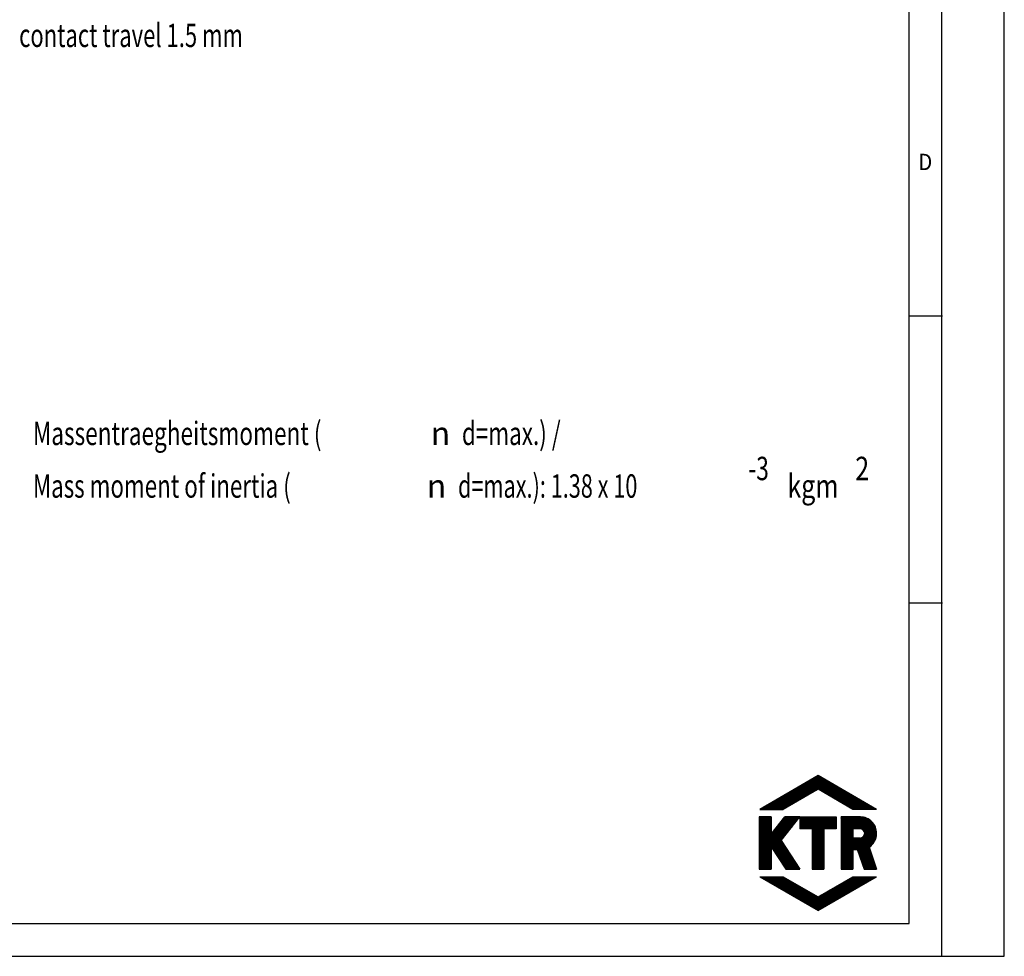
# Model space of a CAD drawing. Units: millimetres. Extents: x 0 to 420, y 0 to 297.
# Drawn here: x 273 to 420, y 0 to 140 of the extents above; entities that cross this region are included whole.
import ezdxf

# ---------------------------------------------------------------- set-up
doc = ezdxf.new("R2010")
doc.units = ezdxf.units.MM
doc.header["$LTSCALE"] = 23.1
doc.layers.get('0').update_dxf_attribs({"linetype": 'CONTINUOUS'})
doc.styles.get("Standard").update_dxf_attribs({"font": 'txt', "width": 0.8})
doc.styles.add('TEXTSTYLE_1', font='gdt', dxfattribs={"width": 0.8})
doc.styles.add('TEXTSTYLE_2', font='txt', dxfattribs={"width": 0.81})

msp = doc.modelspace()

# ---------------------------------------------------------------- linework, layer by layer
at = {"color": 7, "linetype": 'CONTINUOUS'}
for p, q in [((420, 0), (420, 297)), ((410.65322, 0.00116), (410.65322, 290.39165)), ((405.88172, 95.82025), (410.77045, 95.82025)), ((405.88172, 52.91071), (410.77045, 52.91071)), ((392.14928, 27.03675), (383.40914, 21.99062)), ((386.80096, 21.99066), (391.43431, 26.62399)), ((387.04492, 22.05021), (391.87055, 26.87584)), ((387.48123, 22.30215), (392.19153, 27.01242)), ((387.91751, 22.55404), (392.30841, 26.94495)), ((388.35375, 22.80592), (392.4253, 26.87743)), ((388.79003, 23.05784), (392.54219, 26.80996)), ((389.2263, 23.30971), (392.65908, 26.74246)), ((389.66258, 23.56161), (392.77592, 26.67495)), ((390.09886, 23.8135), (392.89281, 26.60747)), ((390.53514, 24.0654), (393.0097, 26.53996)), ((400.8885, 21.99062), (392.14928, 27.03675)), ((385.69471, 21.99064), (388.81684, 25.11279)), ((385.87907, 21.99062), (389.25312, 25.36465)), ((386.06347, 21.99064), (389.68932, 25.6165)), ((386.24783, 21.99062), (390.12559, 25.86838)), ((386.43223, 21.99064), (390.56179, 26.12023)), ((386.6166, 21.99062), (390.99807, 26.37211)), ((390.97142, 24.3173), (393.12658, 26.47249)), ((391.40769, 24.56923), (393.24347, 26.40501)), ((391.84397, 24.82111), (393.3604, 26.3375)), ((392.18437, 24.97714), (393.47725, 26.27002)), ((392.30125, 24.90963), (393.59413, 26.20253)), ((392.41814, 24.84215), (393.71106, 26.13503)), ((392.53503, 24.77468), (393.82791, 26.06756)), ((392.65191, 24.70717), (393.94479, 26.00006)), ((392.7688, 24.63967), (394.06164, 25.93255)), ((392.88569, 24.57218), (394.17853, 25.86508)), ((393.00258, 24.50468), (394.29546, 25.79756)), ((393.11946, 24.43721), (394.4123, 25.73009)), ((393.23635, 24.36969), (394.52919, 25.66259)), ((393.3532, 24.3022), (394.64612, 25.5951)), ((393.47008, 24.2347), (394.76296, 25.52762)), ((393.58693, 24.16721), (394.87985, 25.46013)), ((393.70386, 24.09974), (394.99678, 25.39263)), ((393.82075, 24.03224), (395.11362, 25.32516)), ((393.93763, 23.96475), (395.23055, 25.25766)), ((394.05448, 23.89723), (395.34744, 25.19017)), ((394.17137, 23.82974), (395.46429, 25.12266)), ((394.28825, 23.76226), (395.58117, 25.05516)), ((384.58846, 21.99064), (386.19941, 23.60161)), ((384.77282, 21.99062), (386.63569, 23.85349)), ((384.95718, 21.99064), (387.07189, 24.10534)), ((385.14154, 21.99062), (387.50817, 24.35722)), ((385.32598, 21.99066), (387.94441, 24.60908)), ((385.51031, 21.9906), (388.3806, 24.86091)), ((392.14928, 24.99737), (386.94167, 21.99062)), ((397.35623, 21.99062), (392.14928, 24.99737)), ((394.40514, 23.69477), (395.69806, 24.98769)), ((394.52203, 23.62727), (395.81495, 24.92019)), ((394.63892, 23.55976), (395.93183, 24.8527)), ((394.7558, 23.49228), (396.04872, 24.78522)), ((394.87269, 23.42479), (396.16561, 24.71773)), ((394.98958, 23.3573), (396.28249, 24.65023)), ((395.10646, 23.2898), (396.39938, 24.58274)), ((395.22331, 23.22229), (396.51627, 24.51526)), ((395.3402, 23.15481), (396.63316, 24.44779)), ((395.45713, 23.08732), (396.75004, 24.38026)), ((395.57397, 23.01982), (396.86693, 24.31276)), ((395.69086, 22.95235), (396.98382, 24.24529)), ((395.80771, 22.88481), (397.1007, 24.17779)), ((395.92459, 22.81734), (397.21759, 24.11032)), ((396.04148, 22.74982), (397.33448, 24.0428)), ((396.15837, 22.68235), (397.45137, 23.97533)), ((396.27525, 22.61487), (397.56825, 23.90785)), ((396.39214, 22.54734), (397.68514, 23.84034)), ((396.50903, 22.47987), (397.80203, 23.77286)), ((396.62592, 22.41237), (397.91891, 23.70539)), ((396.7428, 22.34488), (398.0358, 23.63786)), ((396.85969, 22.2774), (398.15269, 23.57038)), ((383.66653, 21.99062), (384.01819, 22.34229)), ((383.85093, 21.99064), (384.45446, 22.59417)), ((384.03529, 21.9906), (384.8907, 22.846)), ((384.21973, 21.99064), (385.32694, 23.09788)), ((384.40406, 21.99062), (385.76322, 23.34976)), ((396.97658, 22.20987), (398.26957, 23.50287)), ((397.09346, 22.14239), (398.38646, 23.43539)), ((397.21035, 22.0749), (398.50335, 23.36792)), ((397.32724, 22.0074), (398.62024, 23.3004)), ((397.49481, 21.99066), (398.73712, 23.23293)), ((397.67917, 21.99066), (398.85401, 23.16545)), ((397.86361, 21.99064), (398.9709, 23.09794)), ((398.04797, 21.99066), (399.08778, 23.03046)), ((398.23234, 21.99064), (399.20467, 22.96297)), ((398.4167, 21.99066), (399.32152, 22.89546)), ((398.60106, 21.99066), (399.43841, 22.82798)), ((398.7855, 21.99064), (399.55529, 22.76047)), ((398.96986, 21.99066), (399.67218, 22.69299)), ((399.15422, 21.99066), (399.78907, 22.62552)), ((399.33859, 21.99064), (399.90599, 22.558)), ((399.52295, 21.99066), (400.02284, 22.49053)), ((399.70735, 21.99064), (400.13977, 22.42303)), ((399.89175, 21.99066), (400.25665, 22.35554)), ((400.07611, 21.99066), (400.3735, 22.28807)), ((400.26047, 21.99064), (400.49043, 22.22057)), ((400.44484, 21.99066), (400.60724, 22.15306)), ((385.1198, 20.85631), (383.35374, 20.85675)), ((383.35374, 20.85675), (383.35374, 13.03378)), ((383.35378, 20.75602), (383.45444, 20.8567)), ((383.35378, 20.57166), (383.6388, 20.85668)), ((383.35378, 20.38728), (383.82312, 20.85664)), ((383.35378, 20.2029), (384.00744, 20.85656)), ((383.35378, 20.01851), (384.19181, 20.85654)), ((383.35378, 19.83413), (384.37609, 20.85648)), ((383.35378, 19.64977), (384.56045, 20.85646)), ((383.35378, 19.46539), (384.74477, 20.85642)), ((383.35378, 19.28101), (384.92909, 20.85638)), ((383.35378, 19.09665), (385.11345, 20.85632)), ((383.35378, 16.33098), (387.8784, 20.8556)), ((383.35378, 16.1466), (388.06273, 20.85556)), ((383.35378, 15.96224), (388.24705, 20.85552)), ((383.35378, 15.77786), (388.43141, 20.85546)), ((383.35378, 15.59348), (388.61569, 20.85542)), ((383.35378, 15.40909), (388.80001, 20.85536)), ((383.35378, 15.22473), (388.98437, 20.85534)), ((383.35378, 15.04035), (389.1687, 20.85528)), ((383.35378, 14.85597), (389.35306, 20.85524)), ((383.35378, 18.91226), (385.1199, 20.6784)), ((383.40914, 21.99062), (386.94167, 21.99062)), ((383.48221, 21.99064), (383.58199, 22.09041)), ((385.1198, 20.85631), (385.1202, 18.27766)), ((385.1202, 18.27766), (387.18859, 20.85578)), ((385.13701, 18.29859), (387.69404, 20.85564)), ((385.8852, 19.23114), (387.50976, 20.8557)), ((386.63166, 17.32042), (389.40924, 20.85522)), ((386.63334, 20.16371), (387.3254, 20.85574)), ((389.40924, 20.85522), (387.18859, 20.85578)), ((389.40924, 20.85522), (394.8339, 20.85522)), ((389.40924, 20.85522), (389.40924, 19.08909)), ((389.40927, 20.35873), (389.90578, 20.85522)), ((389.40931, 20.72749), (389.53702, 20.85524)), ((389.40931, 20.54311), (389.72138, 20.85524)), ((389.40931, 20.17435), (390.09019, 20.85524)), ((389.40931, 19.98999), (390.27455, 20.85524)), ((389.40931, 19.62123), (390.64327, 20.85524)), ((389.40931, 19.25248), (391.01208, 20.85524)), ((389.40931, 19.80561), (390.45891, 20.85522)), ((389.40931, 19.43684), (390.82767, 20.85522)), ((389.43028, 19.08909), (391.19644, 20.85524)), ((389.61464, 19.08909), (391.3808, 20.85522)), ((389.79904, 19.08909), (391.56516, 20.85524)), ((389.9834, 19.08909), (391.74956, 20.85524)), ((390.16777, 19.08909), (391.93396, 20.85524)), ((390.35221, 19.08913), (392.11832, 20.85524)), ((390.53657, 19.08911), (392.30269, 20.85522)), ((390.72093, 19.08911), (392.48705, 20.85524)), ((390.90529, 19.08913), (392.67141, 20.85524)), ((391.08969, 19.08911), (392.85581, 20.85522)), ((391.23845, 19.0535), (393.04021, 20.85524)), ((391.23845, 18.86914), (393.22457, 20.85524)), ((391.23845, 18.68474), (393.40894, 20.85524)), ((391.23845, 18.50038), (393.5933, 20.85524)), ((391.23845, 18.13161), (393.9621, 20.85524)), ((391.23845, 17.94725), (394.14646, 20.85524)), ((391.23845, 17.57849), (394.51518, 20.85524)), ((391.23845, 17.39413), (394.69959, 20.85524)), ((391.23845, 18.31597), (393.7777, 20.85522)), ((391.23845, 17.76285), (394.33082, 20.85522)), ((393.11787, 19.08911), (394.83394, 20.80522)), ((393.30223, 19.08913), (394.83394, 20.62085)), ((394.8339, 20.85522), (394.8339, 19.08909)), ((395.5908, 20.64059), (395.80548, 20.85524)), ((395.5908, 19.7187), (396.72737, 20.85524)), ((395.5908, 19.16557), (397.28045, 20.85524)), ((395.5908, 18.24368), (398.20234, 20.85524)), ((395.5908, 20.4562), (395.98984, 20.85522)), ((395.5908, 20.27182), (396.1742, 20.85522)), ((395.5908, 20.08744), (396.3586, 20.85522)), ((395.5908, 19.90308), (396.54296, 20.85522)), ((395.5908, 19.53432), (396.91173, 20.85522)), ((395.5908, 19.34993), (397.09609, 20.85522)), ((395.5908, 18.98119), (397.46485, 20.85522)), ((395.5908, 18.79681), (397.64925, 20.85522)), ((395.5908, 18.61243), (397.83362, 20.85522)), ((395.5908, 18.42807), (398.01798, 20.85522)), ((395.5908, 18.0593), (398.38674, 20.85522)), ((395.5908, 20.82497), (395.62112, 20.85522)), ((395.5908, 17.87492), (398.56895, 20.85306)), ((395.5908, 17.69056), (398.73995, 20.83971)), ((395.5908, 17.50618), (398.9006, 20.81596)), ((398.46616, 20.85522), (395.59081, 20.85522)), ((395.59081, 20.85522), (395.59081, 13.03378)), ((400.8885, 21.99062), (397.35623, 21.99062)), ((397.35811, 19.08911), (399.0523, 20.78327)), ((397.54251, 19.08909), (399.19608, 20.74267)), ((397.72687, 19.08911), (399.3327, 20.69493)), ((397.91128, 19.08911), (399.46283, 20.6407)), ((400.62924, 21.99066), (400.72416, 22.08558)), ((400.81364, 21.99066), (400.84105, 22.01807)), ((383.35378, 18.72788), (385.1199, 20.49404)), ((383.35378, 18.5435), (385.11994, 20.3097)), ((383.35378, 14.67159), (388.93934, 20.25716)), ((383.35378, 18.35912), (385.11998, 20.12534)), ((383.35378, 18.17476), (385.11998, 19.94095)), ((383.35378, 17.99038), (385.11998, 19.75661)), ((383.35378, 17.806), (385.12002, 19.57225)), ((383.35378, 17.62161), (385.12006, 19.38791)), ((383.35378, 17.43725), (385.12006, 19.20357)), ((385.1795, 16.31294), (388.26304, 19.3965)), ((393.4866, 19.08911), (394.83394, 20.43645)), ((393.67096, 19.08911), (394.83394, 20.25209)), ((393.85532, 19.08913), (394.83394, 20.06773)), ((394.03976, 19.08911), (394.83394, 19.88333)), ((394.22412, 19.08911), (394.83394, 19.69897)), ((394.40848, 19.08913), (394.83394, 19.51458)), ((394.59285, 19.08911), (394.83394, 19.3302)), ((394.77721, 19.08913), (394.83394, 19.14584)), ((395.5908, 14.55615), (400.60493, 19.57024)), ((395.5908, 14.37177), (400.66604, 19.44701)), ((395.5908, 14.18739), (400.72114, 19.31769)), ((397.51586, 15.92806), (400.7698, 19.182)), ((398.09564, 19.08911), (399.58692, 20.58037)), ((398.28, 19.08911), (399.70524, 20.51435)), ((398.46102, 19.08575), (399.81815, 20.44288)), ((398.61391, 19.05426), (399.92581, 20.36613)), ((398.74285, 18.9988), (400.02829, 20.28427)), ((398.85298, 18.92456), (400.1258, 20.19739)), ((398.94631, 18.83353), (400.2183, 20.10554)), ((399.02294, 18.72576), (400.30591, 20.00875)), ((399.08118, 18.59964), (400.38842, 19.9069)), ((399.0988, 18.2485), (400.53813, 19.68784)), ((399.11651, 18.4506), (400.46588, 19.79998)), ((383.35378, 17.25287), (385.1201, 19.01921)), ((383.35378, 17.06849), (385.12014, 18.83486)), ((383.35378, 16.88411), (385.12014, 18.6505)), ((383.35378, 16.69975), (385.12022, 18.46618)), ((383.35378, 16.51536), (385.12022, 18.2818)), ((385.25199, 16.20107), (387.5867, 18.5358)), ((385.32447, 16.08919), (386.91041, 17.6751)), ((391.23841, 19.08909), (389.40924, 19.08909)), ((391.23841, 19.08909), (391.23841, 13.03378)), ((391.23845, 17.20972), (393.00452, 18.9758)), ((391.23845, 17.02536), (393.00452, 18.79142)), ((391.23845, 16.84096), (393.00452, 18.60704)), ((391.23845, 16.6566), (393.00452, 18.42268)), ((391.23845, 16.47224), (393.00452, 18.23829)), ((391.23845, 16.28784), (393.00452, 18.05391)), ((391.23845, 16.10347), (393.00452, 17.86953)), ((391.23845, 15.91907), (393.00452, 17.68517)), ((394.8339, 19.08909), (393.00448, 19.08909)), ((393.00448, 19.08909), (393.00448, 13.03378)), ((395.5908, 17.3218), (397.35628, 19.08726)), ((395.5908, 17.13742), (397.35628, 18.90286)), ((395.5908, 16.95305), (397.35628, 18.71849)), ((395.5908, 16.76867), (397.35628, 18.53413)), ((395.5908, 16.58429), (397.35628, 18.34973)), ((395.5908, 16.39991), (397.35628, 18.16537)), ((395.5908, 16.03117), (397.35628, 17.79661)), ((395.5908, 15.29366), (397.9986, 17.70144)), ((395.5908, 15.10928), (398.183, 17.70144)), ((395.5908, 14.9249), (398.36737, 17.70144)), ((395.5908, 15.84678), (397.44544, 17.70142)), ((395.5908, 15.47802), (397.8142, 17.70142)), ((395.5908, 15.6624), (397.62984, 17.7014)), ((395.59084, 16.21555), (397.35628, 17.98099)), ((395.59084, 14.74053), (398.57536, 17.72507)), ((398.39068, 19.08909), (397.35623, 19.08909)), ((397.35623, 19.08909), (397.35623, 17.70141)), ((398.39068, 17.70141), (397.35623, 17.70141)), ((397.69222, 15.92007), (400.81141, 19.03924)), ((397.86863, 15.91207), (400.84523, 18.88869)), ((398.03994, 15.899), (400.87029, 18.72939)), ((398.08696, 15.76166), (400.88521, 18.55989)), ((398.13399, 15.62431), (400.88843, 18.37875)), ((398.18101, 15.48699), (400.88263, 18.1886)), ((398.22808, 15.34964), (400.85907, 17.98065)), ((398.27507, 15.21226), (400.81062, 17.74781)), ((399.12243, 18.43309), (399.12243, 18.3574)), ((383.35378, 14.48723), (385.11982, 16.2533)), ((385.11981, 16.40498), (387.30474, 13.03378)), ((385.11981, 16.40498), (385.11981, 13.03378)), ((385.39696, 15.9773), (386.67428, 17.2546)), ((385.46953, 15.86546), (386.74677, 17.14273)), ((385.54202, 15.75359), (386.81926, 17.03085)), ((385.6145, 15.6417), (386.89175, 16.91896)), ((385.68703, 15.52984), (386.96427, 16.80708)), ((385.75952, 15.41797), (387.03676, 16.69521)), ((385.83204, 15.30607), (387.10929, 16.58334)), ((385.90453, 15.19424), (387.18178, 16.47146)), ((385.97702, 15.08234), (387.25426, 16.35957)), ((386.04955, 14.97047), (387.32675, 16.24769)), ((386.63166, 17.32042), (389.40924, 13.03378)), ((391.23845, 15.73469), (393.00452, 17.50079)), ((391.23845, 15.55031), (393.00452, 17.31641)), ((391.23845, 15.36593), (393.00452, 17.13202)), ((391.23845, 15.18157), (393.00452, 16.94766)), ((391.23845, 14.99719), (393.00452, 16.76328)), ((391.23845, 14.8128), (393.00452, 16.5789)), ((391.23845, 14.62842), (393.00452, 16.39452)), ((391.23845, 14.44406), (393.00452, 16.21016)), ((398.32213, 15.07494), (400.72213, 17.47497)), ((398.36916, 14.93759), (400.54446, 17.11287)), ((399.765, 16.31284), (400.88888, 13.03378)), ((383.35378, 14.30285), (385.11982, 16.0689)), ((383.35378, 14.11846), (385.11982, 15.88454)), ((383.35378, 13.93408), (385.11982, 15.70014)), ((383.35378, 13.7497), (385.11982, 15.51578)), ((383.35378, 13.56534), (385.11982, 15.33142)), ((383.35378, 13.38096), (385.11982, 15.14701)), ((383.35378, 13.19658), (385.11982, 14.96265)), ((383.37535, 13.03382), (385.11982, 14.77829)), ((386.12207, 14.85862), (387.39924, 16.13582)), ((386.19456, 14.74672), (387.47177, 16.02392)), ((386.26709, 14.63489), (387.54425, 15.91205)), ((386.33958, 14.52301), (387.61674, 15.80018)), ((386.4121, 14.41112), (387.68927, 15.68828)), ((386.48459, 14.29926), (387.76175, 15.57641)), ((386.55708, 14.18739), (387.83424, 15.46451)), ((386.62957, 14.07552), (387.90673, 15.35264)), ((386.70213, 13.96366), (387.97922, 15.24077)), ((386.77462, 13.85177), (388.05171, 15.12887)), ((386.84711, 13.73989), (388.12419, 15.017)), ((386.91959, 13.62806), (388.19668, 14.90512)), ((386.99216, 13.51616), (388.26921, 14.79323)), ((391.23845, 14.25968), (393.00449, 16.02574)), ((391.23845, 14.0753), (393.00449, 15.84137)), ((391.23845, 13.89092), (393.00449, 15.65697)), ((391.23845, 13.70655), (393.00449, 15.47261)), ((391.23845, 13.52217), (393.00449, 15.28825)), ((391.23845, 13.33779), (393.00449, 15.10385)), ((391.23845, 13.15341), (393.00449, 14.91949)), ((391.30318, 13.03382), (393.00449, 14.73512)), ((395.5908, 14.00301), (397.35628, 15.76847)), ((395.5908, 13.81865), (397.35628, 15.58411)), ((395.5908, 13.63427), (397.35628, 15.3997)), ((395.5908, 13.44988), (397.35628, 15.21534)), ((395.5908, 13.0811), (397.35628, 14.84658)), ((395.59084, 13.26552), (397.35628, 15.03096)), ((398.03804, 15.90439), (397.35623, 15.93528)), ((397.35623, 15.93528), (397.35623, 13.03378)), ((398.03804, 15.90439), (399.02113, 13.03378)), ((398.41622, 14.80025), (399.80681, 16.19088)), ((398.46325, 14.66291), (399.85388, 16.05356)), ((398.51027, 14.52556), (399.90094, 15.91625)), ((398.5573, 14.38824), (399.94801, 15.77893)), ((398.60432, 14.25089), (399.99507, 15.64162)), ((398.65135, 14.11355), (400.04214, 15.50432)), ((398.69845, 13.97621), (400.0892, 15.367)), ((398.74548, 13.83886), (400.13627, 15.22969)), ((398.7925, 13.70154), (400.18333, 15.09237)), ((398.83953, 13.5642), (400.2304, 14.95507)), ((398.88655, 13.42685), (400.27746, 14.81776)), ((383.55971, 13.03378), (385.11982, 14.59389)), ((383.74415, 13.03382), (385.11982, 14.40953)), ((383.92847, 13.03378), (385.11982, 14.22513)), ((384.11287, 13.03382), (385.11982, 14.04076)), ((384.29724, 13.0338), (385.11982, 13.8564)), ((384.48164, 13.0338), (385.11982, 13.672)), ((384.66596, 13.03378), (385.11982, 13.48764)), ((384.8504, 13.03382), (385.11982, 13.30326)), ((387.06465, 13.40429), (388.34169, 14.68136)), ((387.13714, 13.29242), (388.41418, 14.56946)), ((387.20963, 13.18054), (388.48671, 14.45759)), ((387.28211, 13.06867), (388.5592, 14.34573)), ((387.43162, 13.03376), (388.63168, 14.23384)), ((387.61598, 13.03378), (388.70417, 14.12196)), ((387.80035, 13.03376), (388.77666, 14.01009)), ((387.98479, 13.03378), (388.84919, 13.8982)), ((388.16911, 13.03376), (388.92163, 13.78628)), ((388.35351, 13.03378), (388.99412, 13.67439)), ((388.53787, 13.03376), (389.06661, 13.56251)), ((388.72227, 13.0338), (389.1391, 13.45066)), ((388.9066, 13.03376), (389.21162, 13.33877)), ((391.48758, 13.0338), (393.00449, 14.55072)), ((391.67194, 13.0338), (393.00449, 14.36636)), ((391.8563, 13.0338), (393.00449, 14.18196)), ((392.04071, 13.0338), (393.00449, 13.9976)), ((392.22507, 13.0338), (393.00449, 13.81324)), ((392.40947, 13.0338), (393.00449, 13.62883)), ((392.59383, 13.0338), (393.00449, 13.44447)), ((392.77819, 13.03382), (393.00449, 13.26011)), ((395.72782, 13.03376), (397.35628, 14.66222)), ((395.91226, 13.03378), (397.35628, 14.47782)), ((396.09658, 13.03376), (397.35628, 14.29346)), ((396.28098, 13.0338), (397.35628, 14.10907)), ((396.46534, 13.03376), (397.35628, 13.92469)), ((396.64971, 13.0338), (397.35628, 13.74033)), ((396.83407, 13.03378), (397.35628, 13.55595)), ((397.01851, 13.03378), (397.35628, 13.37157)), ((398.93358, 13.28951), (400.32453, 14.68044)), ((398.9806, 13.15214), (400.37159, 14.54312)), ((399.04661, 13.03376), (400.41866, 14.40581)), ((399.23101, 13.0338), (400.46572, 14.26851)), ((399.41537, 13.03376), (400.51279, 14.13115)), ((399.59973, 13.0338), (400.55981, 13.99386)), ((399.78409, 13.03378), (400.60692, 13.85654)), ((399.96854, 13.0338), (400.65394, 13.71922)), ((400.1529, 13.03378), (400.70105, 13.58191)), ((400.33726, 13.03378), (400.74807, 13.44459)), ((400.52162, 13.03376), (400.79514, 13.3073)), ((383.35374, 13.03378), (385.11981, 13.03378)), ((383.40914, 11.89842), (386.94167, 11.89842)), ((383.40914, 11.89842), (392.14928, 6.85233)), ((383.48579, 11.85414), (383.53003, 11.8984)), ((383.60268, 11.78667), (383.71439, 11.8984)), ((383.71956, 11.71918), (383.89883, 11.8984)), ((383.83645, 11.65168), (384.08319, 11.8984)), ((383.95334, 11.58421), (384.26756, 11.8984)), ((384.07022, 11.51671), (384.45192, 11.8984)), ((384.18711, 11.44922), (384.63628, 11.8984)), ((384.30404, 11.38176), (384.82068, 11.8984)), ((384.42093, 11.31427), (385.00508, 11.8984)), ((384.53781, 11.24679), (385.18944, 11.89844)), ((384.65474, 11.1793), (385.37385, 11.89842)), ((384.77159, 11.1118), (385.55821, 11.89844)), ((384.88847, 11.04433), (385.74261, 11.89844)), ((385.0054, 10.97684), (385.92697, 11.89842)), ((385.03476, 13.03378), (385.11982, 13.11888)), ((385.12225, 10.90934), (386.11133, 11.89844)), ((385.23913, 10.84185), (386.29569, 11.89842)), ((385.35606, 10.77437), (386.4801, 11.89842)), ((385.47291, 10.70688), (386.6645, 11.89844)), ((385.58984, 10.6394), (386.84886, 11.89842)), ((385.70672, 10.57193), (386.99972, 11.86493)), ((385.82361, 10.50445), (387.11661, 11.79745)), ((386.94167, 11.89842), (392.14928, 8.89168)), ((387.30474, 13.03378), (389.40924, 13.03378)), ((389.09104, 13.03378), (389.28411, 13.22689)), ((389.27536, 13.03376), (389.3566, 13.11502)), ((391.23841, 13.03378), (393.00448, 13.03378)), ((392.14928, 8.89168), (397.35623, 11.89842)), ((392.14928, 6.85233), (400.8885, 11.89842)), ((392.53487, 7.07498), (397.35827, 11.8984)), ((392.96259, 13.0338), (393.00449, 13.07571)), ((392.97119, 7.32692), (397.54267, 11.89842)), ((393.4075, 7.57884), (397.72707, 11.8984)), ((393.84378, 7.83077), (397.91143, 11.89842)), ((394.28006, 8.08267), (398.0958, 11.8984)), ((394.71634, 8.33456), (398.28016, 11.8984)), ((395.15265, 8.5865), (398.46456, 11.89842)), ((395.58897, 8.83841), (398.64896, 11.8984)), ((395.59081, 13.03378), (397.35623, 13.03378)), ((396.02525, 9.09033), (398.83332, 11.89842)), ((396.46153, 9.34227), (399.01768, 11.89842)), ((396.8978, 9.59418), (399.20209, 11.89844)), ((397.20283, 13.03376), (397.35628, 13.18721)), ((397.33416, 9.8461), (399.38649, 11.89844)), ((397.35623, 11.89842), (400.8885, 11.89842)), ((397.77044, 10.09801), (399.57085, 11.89842)), ((398.20671, 10.34995), (399.75521, 11.89844)), ((398.64303, 10.60187), (399.93961, 11.89844)), ((399.02113, 13.03378), (400.88888, 13.03378)), ((399.07935, 10.85378), (400.12397, 11.89844)), ((399.51563, 11.10572), (400.30833, 11.89844)), ((399.9519, 11.35763), (400.49274, 11.89844)), ((400.38822, 11.60955), (400.6771, 11.89844)), ((400.70606, 13.0338), (400.8422, 13.16998)), ((400.82454, 11.86148), (400.8615, 11.89844)), ((385.9405, 10.43694), (387.2335, 11.72996)), ((386.05738, 10.36946), (387.35038, 11.66246)), ((386.17427, 10.30197), (387.46727, 11.59497)), ((386.29116, 10.23447), (387.58416, 11.52749)), ((386.40804, 10.167), (387.70104, 11.46)), ((386.52493, 10.09951), (387.81793, 11.3925)), ((386.64182, 10.03203), (387.93482, 11.32503)), ((386.75875, 9.96458), (388.05171, 11.25754)), ((386.87563, 9.89706), (388.16859, 11.19004)), ((386.99252, 9.82959), (388.28548, 11.12257)), ((387.10945, 9.76209), (388.40237, 11.05505)), ((387.22629, 9.6946), (388.51925, 10.98758)), ((387.34318, 9.62712), (388.63614, 10.9201)), ((387.46011, 9.55963), (388.75303, 10.85259)), ((387.57696, 9.49214), (388.86991, 10.78511)), ((387.69384, 9.42466), (388.9868, 10.71764)), ((387.81077, 9.35717), (389.10369, 10.65012)), ((387.92762, 9.28967), (389.22058, 10.58265)), ((388.04454, 9.22222), (389.3375, 10.51516)), ((388.16143, 9.15472), (389.45435, 10.44768)), ((388.27832, 9.08725), (389.57124, 10.38019)), ((388.3952, 9.01975), (389.68816, 10.31269)), ((391.55124, 7.19762), (394.74307, 10.38948)), ((391.66816, 7.13017), (395.17943, 10.64143)), ((391.78505, 7.06267), (395.61575, 10.89337)), ((391.90194, 6.99518), (396.05206, 11.14532)), ((392.01886, 6.9277), (396.48842, 11.39728)), ((392.13571, 6.86021), (396.92474, 11.64921)), ((388.51209, 8.95226), (389.80501, 10.24522)), ((388.62898, 8.88478), (389.92194, 10.17772)), ((388.74587, 8.81729), (390.03882, 10.11023)), ((388.86275, 8.74979), (390.15567, 10.04275)), ((388.97964, 8.6823), (390.2726, 9.97524)), ((389.09653, 8.61482), (390.38949, 9.90776)), ((389.21345, 8.54737), (390.50633, 9.84029)), ((389.33034, 8.47986), (390.62326, 9.77278)), ((389.44723, 8.41238), (390.74015, 9.7053)), ((389.56416, 8.34491), (390.85707, 9.63783)), ((389.681, 8.27739), (390.97392, 9.57031)), ((389.79789, 8.20992), (391.09081, 9.50284)), ((389.91482, 8.14242), (391.20773, 9.43534)), ((390.03166, 8.07495), (391.32458, 9.36785)), ((390.14855, 8.00745), (391.44147, 9.30037)), ((390.26548, 7.93996), (391.5584, 9.23288)), ((390.38232, 7.87249), (391.67524, 9.16538)), ((390.49925, 7.80503), (391.79217, 9.09791)), ((390.61614, 7.73752), (391.90906, 9.03041)), ((390.73303, 7.67004), (392.0259, 8.96292)), ((390.84991, 7.60255), (392.14283, 8.89543)), ((390.9668, 7.53505), (392.56144, 9.12972)), ((391.08369, 7.46758), (392.9978, 9.38167)), ((391.20057, 7.40008), (393.43412, 9.63361)), ((391.31746, 7.33259), (393.87044, 9.88556)), ((391.43435, 7.26511), (394.30679, 10.13752)), ((0, 0.00116), (410.65322, 0.00116)), ((0, 0), (420, 0))]:
    msp.add_line(p, q, dxfattribs=at)
at = {"color": 2, "linetype": 'CONTINUOUS'}
for p, q in [((405.76449, 4.88989), (405.76449, 285.50292)), ((19.55492, 4.88989), (405.76449, 4.88989))]:
    msp.add_line(p, q, dxfattribs=at)
at = {"color": 7, "linetype": 'CONTINUOUS'}
for centre, radius, start, end in [((398.46614, 18.43287), 2.42235, 359.10432, 89.999462), ((398.39069, 18.35735), 0.73174, 0.003747, 90.000336), ((398.39078, 18.43306), 0.73165, 269.992694, 0.002202), ((398.46685, 18.35714), 2.42165, 302.415929, 0.895816)]:
    msp.add_arc(centre, radius, start, end, dxfattribs=at)

# ---------------------------------------------------------------- texts
at = {"color": 2, "linetype": 'CONTINUOUS'}
for s, width, p in [('contact travel 1.5 mm', 0.690476, (272.64251, 136.04828)), ('Massentraegheitsmoment (', 0.708333, (274.70749, 76.49522)), ('d=max.) /', 0.703704, (338.87415, 76.49522)), ('-3', 0.714286, (381.70749, 71.24522)), ('2', 0.785714, (397.70749, 71.24522)), ('Mass moment of inertia (', 0.701389, (274.70749, 68.62022)), ('d=max.): 1.38 x 10', 0.678571, (338.29082, 68.62022)), (' kgm', 0.785714, (386.70749, 68.62022))]:
    msp.add_text(s, height=3.5, dxfattribs=dict(at, width=width)).set_placement(p)
at = {"color": 2, "linetype": 'CONTINUOUS', "style": 'TEXTSTYLE_2', "width": 0.904762}
msp.add_text('D', height=2.44436, dxfattribs=at).set_placement((407.14301, 117.63376))
at = {"color": 2, "linetype": 'CONTINUOUS', "style": 'TEXTSTYLE_1'}
for p in [(334.20749, 76.49522), (333.62415, 68.62022)]:
    msp.add_text('n', height=3.5, dxfattribs=at).set_placement(p)

doc.saveas('drawing.dxf')
